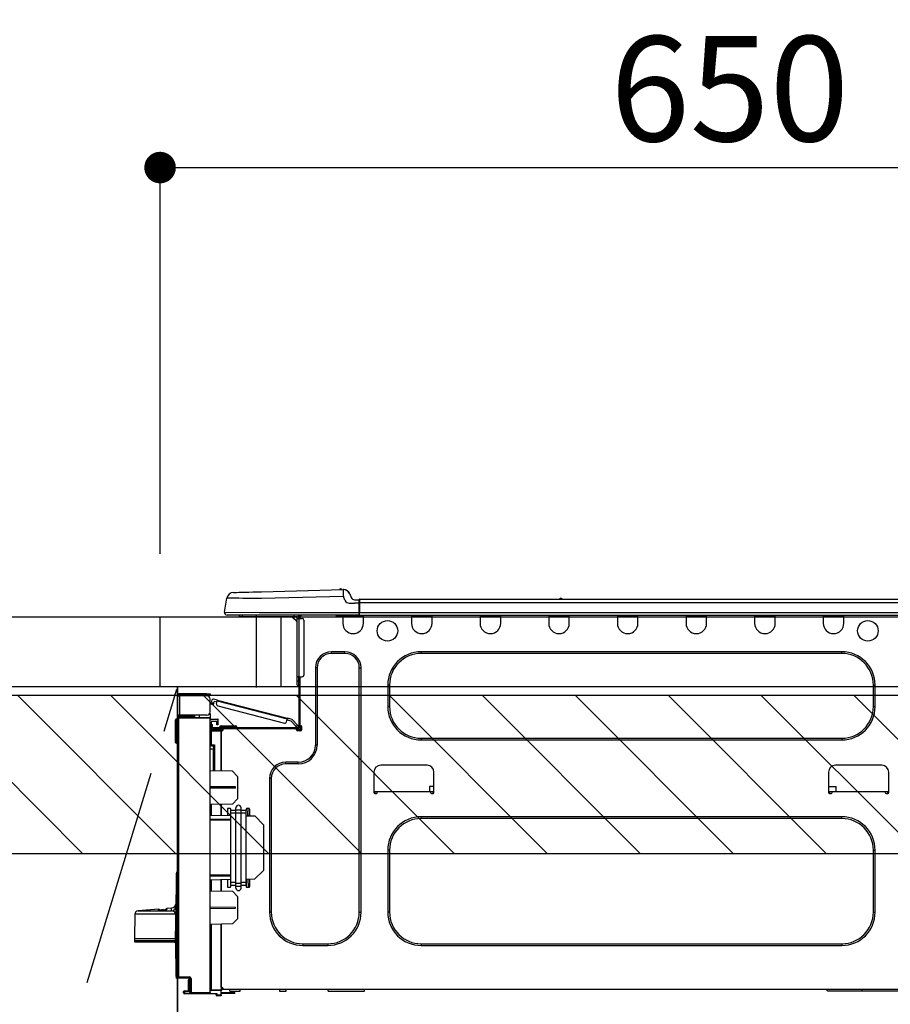
# Model space of a CAD drawing. Extents: x 0 to 26473, y -25 to 10013.
# Drawn here: x 16169 to 16666, y 2674 to 3236 of the extents above; entities that cross this region are included whole.
import ezdxf

# ---------------------------------------------------------------- set-up
doc = ezdxf.new("R2010")
doc.units = 0
doc.header["$LTSCALE"] = 50
doc.header["$MEASUREMENT"] = 0
doc.linetypes.add('CENTER', pattern=[2, 1.25, -0.25, 0.25, -0.25])
doc.layers.get('0').update_dxf_attribs({"linetype": 'CONTINUOUS'})
doc.layers.get('DEFPOINTS').update_dxf_attribs({"color": 146, "linetype": 'CONTINUOUS'})
for name, color, linetype in [('120-キャビネット（外）', 7, 'CONTINUOUS'), ('123-扉向き', 231, 'CENTER'), ('126-甲板', 2, 'CONTINUOUS'), ('150-機器', 8, 'CONTINUOUS'), ('166-寸法B', 11, 'CONTINUOUS'), ('180-補助', 161, 'CONTINUOUS')]:
    doc.layers.add(name, color=color, linetype=linetype)
doc.styles.add('KH001', font='txt')
doc.dimstyles.new('KH1xx030', dxfattribs={"dimscale": 30, "dimtxt": 2, "dimasz": 0.6, "dimexe": 0.3, "dimexo": 1.2, "dimgap": 0.5, "dimtad": 3, "dimdec": 1, "dimdsep": 46, "dimlunit": 6, "dimtxsty": 'KH001', "dimblk": 'DOT', "dimcen": 1, "dimdle": 1, "dimclrd": 256, "dimclre": 256, "dimclrt": 256, "dimadec": 0, "dimazin": 0, "dimtfac": 1, "dimtdec": 1, "dimtix": 1, "dimtmove": 2, "dimatfit": 3, "dimldrblk": 'CLOSEDBLANK', "dimfxl": 1, "dimtolj": 1, "dimtzin": 0, "dimlwd": -1, "dimlwe": -1, "dimarcsym": 0})

# ---------------------------------------------------------------- blocks, each defined once
blk = doc.blocks.new('_Dot')
at = {"color": 0, "linetype": 'ByBlock', "lineweight": -2}
blk.add_line((-0.5, 0), (-1, 0), dxfattribs=at)
at = {"color": 0, "linetype": 'ByBlock', "const_width": 0.5}
blk.add_lwpolyline([(-0.25, 0, 1), (0.25, 0, 1)], format="xyb", close=True, dxfattribs=at)
blk = doc.blocks.new('*D91')
at = {"layer": '166-寸法B', "transparency": 16777216}
for p, q in [((16248.93, 2931.11), (16248.93, 3160.42)), ((16266.93, 3151.42), (16880.93, 3151.42)), ((16898.93, 3116.71), (16898.93, 3142.42))]:
    blk.add_line(p, q, dxfattribs=at)
at = {"layer": 'DEFPOINTS', "color": 0, "transparency": 16777216}
for p in [(16898.93, 3152.71), (16898.93, 3151.42), (16248.93, 2895.11)]:
    blk.add_point(p, dxfattribs=at)
at = {"layer": '166-寸法B', "transparency": 16777216, "xscale": 18, "yscale": 18, "zscale": 18, "rotation": 180}
blk.add_blockref('_Dot', (16248.93, 3151.42), dxfattribs=at)
at = {"layer": '166-寸法B', "transparency": 16777216, "xscale": 18, "yscale": 18, "zscale": 18}
blk.add_blockref('_Dot', (16898.93, 3151.42), dxfattribs=at)
at = {"layer": '166-寸法B', "transparency": 16777216, "insert": (16573.93, 3196.42), "char_height": 60, "attachment_point": 5, "style": 'KH001'}
blk.add_mtext('\\A1;650', dxfattribs=at)
blk = doc.blocks.new('_ClosedBlank')
at = {"color": 0, "linetype": 'ByBlock', "lineweight": -2}
for p, q in [((-1, 0.167), (0, 0)), ((-1, 0.167), (-1, -0.167)), ((0, 0), (-1, -0.167))]:
    blk.add_line(p, q, dxfattribs=at)
blk = doc.blocks.new('HT-F6S_D')
at = {"layer": '150-機器', "color": 13, "linetype": 'Continuous'}
for p, q in [((3.67, 12.98), (3.87, 12.98)), ((3.87, 12.98), (4.46, 13)), ((4.46, 13), (5.41, 13.02)), ((5.41, 13.02), (6.72, 13.06)), ((6.72, 13.06), (8.35, 13.1)), ((8.35, 13.1), (10.25, 13.15)), ((10.25, 13.15), (12.39, 13.2)), ((12.39, 13.2), (14.7, 13.26)), ((14.7, 13.26), (17.14, 13.33)), ((17.14, 13.33), (19.64, 13.39)), ((19.64, 13.39), (66.27, 14.62)), ((66.27, 14.62), (66.27, 14.54)), ((66.27, 14.54), (66.27, 14.32)), ((66.27, 14.32), (66.28, 13.96)), ((66.28, 13.96), (66.3, 13.47)), ((66.3, 13.47), (66.31, 12.88)), ((66.31, 12.88), (66.33, 12.2)), ((66.33, 12.2), (66.35, 11.46)), ((66.35, 11.46), (66.37, 10.7)), ((66.37, 14.62), (66.37, 14.62)), ((69.98, 12.21), (70.9, 10.02)), ((69.98, 12.21), (70.9, 10.02)), ((69.98, 12.21), (69.98, 12.21)), ((-1.45, 1.72), (-0.08, 9.72)), ((0.12, 9.72), (-0.08, 9.72)), ((0.72, 9.71), (0.12, 9.72)), ((1.71, 9.7), (0.72, 9.71)), ((3.06, 9.68), (1.71, 9.7)), ((4.76, 9.66), (3.06, 9.68)), ((6.76, 9.64), (4.76, 9.66)), ((9.02, 9.61), (6.76, 9.64)), ((11.5, 9.58), (9.02, 9.61)), ((14.15, 9.55), (11.5, 9.58)), ((16.92, 9.51), (14.15, 9.55)), ((19.74, 9.48), (16.92, 9.51)), ((66.37, 10.7), (19.74, 9.48)), ((67.28, 8.51), (66.37, 10.7)), ((67.28, 8.51), (67.81, 7.65)), ((67.81, 7.65), (68.43, 7.2)), ((68.43, 7.2), (69.74, 6.87)), ((69.74, 6.87), (72.7, 6.85)), ((70.9, 10.02), (70.9, 10.02)), ((72.7, 8.81), (75.31, 8.81)), ((75.31, 6.85), (72.7, 6.85)), ((75.31, 7.24), (75.31, 8.91)), ((75.31, 8.81), (75.31, 7.24)), ((75.31, 8.32), (75.31, 7.24)), ((75.31, 0.59), (75.31, 7.24)), ((75.61, 7.24), (75.31, 7.24)), ((75.61, 9.2), (429.43, 9.2)), ((75.61, 9.2), (75.61, 9.17)), ((75.61, 9.17), (75.61, 9.05)), ((75.61, 9.05), (75.61, 8.87)), ((75.61, 8.87), (75.61, 8.63)), ((75.61, 8.63), (75.61, 8.33)), ((75.61, 8.33), (75.61, 7.99)), ((75.61, 7.99), (75.61, 7.63)), ((75.61, 7.63), (75.61, 7.24)), ((75.61, 7.24), (75.61, 1.47)), ((75.61, 7.24), (429.43, 7.24)), ((189.82, 9.4), (191.08, 9.4)), ((190.4, 9.69), (190.49, 9.69)), ((190.49, 9.69), (190.49, 9.69)), ((-1.45, 1.72), (18.37, 1.47)), ((18.37, 0), (0, 0)), ((8.76, -0.88), (8.76, 0)), ((18.37, 1.47), (75.31, 1.47)), ((75.31, 0), (18.37, 0)), ((38.13, 0), (38.13, -0.88)), ((62.47, -0.74), (62.44, 0)), ((64.43, -0.69), (64.4, 0)), ((66.08, 0), (66.08, -0.69)), ((66.67, 0), (66.67, -0.1)), ((67.34, 0), (67.34, -0.1)), ((67.34, 0), (67.34, -0.1)), ((70.6, -0.1), (70.59, 0)), ((70.6, -0.1), (70.59, 0)), ((71.58, -0.1), (71.57, 0)), ((71.58, -0.1), (71.57, 0)), ((71.58, -0.1), (71.57, 0)), ((71.58, -0.1), (71.57, 0)), ((71.57, 0), (71.58, -0.1)), ((71.57, 0), (71.58, -0.1)), ((71.57, 0), (71.58, -0.1)), ((71.57, 0), (71.58, -0.1)), ((73.54, -0.1), (73.53, 0)), ((75.31, 0.59), (75.31, 0)), ((75.31, 0), (429.72, 0)), ((75.61, 1.47), (429.43, 1.47)), ((77.24, -0.1), (77.24, 0)), ((77.83, -0.69), (77.83, 0)), ((105.24, 0), (105.24, -0.69)), ((105.83, 0), (105.83, -0.1)), ((116.41, -0.1), (116.41, 0)), ((116.99, -0.69), (116.99, 0)), ((144.41, 0), (144.41, -0.69)), ((144.99, 0), (144.99, -0.1)), ((155.57, -0.1), (155.57, 0)), ((156.15, -0.69), (156.15, 0)), ((183.57, 0), (183.57, -0.69)), ((184.15, 0), (184.15, -0.1)), ((194.73, -0.1), (194.73, 0)), ((195.31, -0.69), (195.31, 0)), ((222.73, 0), (222.73, -0.69)), ((223.31, 0), (223.31, -0.1)), ((233.89, -0.1), (233.89, 0)), ((234.48, -0.69), (234.48, 0)), ((261.89, 0), (261.89, -0.69)), ((262.48, 0), (262.48, -0.1)), ((273.05, -0.1), (273.05, 0)), ((273.64, -0.69), (273.64, 0)), ((301.05, 0), (301.05, -0.69)), ((301.64, 0), (301.64, -0.1)), ((312.21, -0.1), (312.21, 0)), ((312.8, -0.69), (312.8, 0)), ((340.21, 0), (340.21, -0.69)), ((340.8, 0), (340.8, -0.1)), ((351.37, -0.1), (351.37, 0)), ((351.96, -0.69), (351.96, 0)), ((8.76, -0.88), (7.78, -0.88)), ((38.13, -0.88), (8.76, -0.88)), ((37.01, -0.88), (39.94, -3.82)), ((37.27, -0.88), (39.94, -3.56)), ((39.94, -0.88), (38.13, -0.88)), ((39.94, -1.86), (39.94, -0.88)), ((39.94, -35.15), (39.94, -1.86)), ((39.94, -1.86), (40.92, -1.86)), ((40.53, -0.1), (40.73, -0.1)), ((40.73, -0.1), (40.73, -0.29)), ((40.92, -0.49), (40.92, -0.88)), ((40.92, -0.88), (40.92, -1.86)), ((40.92, -1.86), (40.92, -35.15)), ((40.92, -1.86), (42.88, -1.86)), ((41.51, -0.2), (41.51, -1.86)), ((42.1, -0.2), (41.51, -0.2)), ((43.86, -2.84), (43.86, -34.17)), ((64.43, -0.69), (62.47, -0.74)), ((65, -0.67), (64.43, -0.69)), ((65.55, -0.66), (65, -0.67)), ((66.06, -0.65), (65.55, -0.66)), ((66.08, -0.64), (65.62, -0.66)), ((66.08, -0.64), (66.06, -0.65)), ((66.08, -0.69), (77.83, -0.69)), ((66.08, -0.69), (66.08, -4.6)), ((66.67, -0.1), (77.24, -0.1)), ((77.83, -4.6), (77.83, -0.69)), ((105.24, -0.69), (116.99, -0.69)), ((105.24, -0.69), (105.24, -4.6)), ((105.83, -0.1), (116.41, -0.1)), ((116.99, -4.6), (116.99, -0.69)), ((144.41, -0.69), (156.15, -0.69)), ((144.41, -0.69), (144.41, -4.6)), ((144.99, -0.1), (155.57, -0.1)), ((156.15, -4.6), (156.15, -0.69)), ((183.57, -0.69), (195.31, -0.69)), ((183.57, -0.69), (183.57, -4.6)), ((184.15, -0.1), (194.73, -0.1)), ((195.31, -4.6), (195.31, -0.69)), ((222.73, -0.69), (234.48, -0.69)), ((222.73, -0.69), (222.73, -4.6)), ((223.31, -0.1), (233.89, -0.1)), ((234.48, -4.6), (234.48, -0.69)), ((261.89, -0.69), (273.64, -0.69)), ((261.89, -0.69), (261.89, -4.6)), ((262.48, -0.1), (273.05, -0.1)), ((273.64, -4.6), (273.64, -0.69)), ((301.05, -0.69), (312.8, -0.69)), ((301.05, -0.69), (301.05, -4.6)), ((301.64, -0.1), (312.21, -0.1)), ((312.8, -4.6), (312.8, -0.69)), ((340.21, -0.69), (351.96, -0.69)), ((340.21, -0.69), (340.21, -4.6)), ((340.8, -0.1), (351.37, -0.1)), ((351.96, -4.6), (351.96, -0.69)), ((67.26, -20.85), (59.62, -20.85)), ((59.62, -21.83), (59.62, -20.85)), ((67.26, -21.83), (59.62, -21.83)), ((67.26, -21.83), (67.26, -20.85)), ((350.78, -20.85), (110.73, -20.85)), ((110.73, -21.83), (110.73, -20.85)), ((350.78, -21.83), (110.73, -21.83)), ((350.78, -21.83), (350.78, -20.85)), ((50.42, -30.06), (50.42, -74.11)), ((51.4, -30.06), (50.42, -30.06)), ((51.4, -30.06), (51.4, -74.11)), ((75.48, -30.06), (76.46, -30.06)), ((75.48, -169.47), (75.48, -30.06)), ((76.46, -169.47), (76.46, -30.06)), ((39.94, -37.5), (39.94, -35.15)), ((40.92, -35.15), (39.94, -35.15)), ((39.94, -37.5), (40.73, -37.5)), ((39.94, -39.65), (39.94, -37.5)), ((40.73, -35.15), (40.73, -37.5)), ((40.73, -37.5), (40.92, -37.5)), ((40.73, -37.5), (40.73, -40.43)), ((40.92, -35.15), (40.92, -63.73)), ((40.92, -35.15), (42.88, -35.15)), ((41.51, -35.15), (41.51, -63.05)), ((-11.55, -44.82), (-27.12, -44.82)), ((-11.55, -45.41), (-11.55, -44.82)), ((-11.55, -44.82), (-9.59, -44.82)), ((-9.59, -44.82), (-9.59, -45.41)), ((40.73, -40.43), (40.92, -40.43)), ((91.73, -39.85), (91.73, -52.18)), ((92.71, -39.85), (91.73, -39.85)), ((92.71, -39.85), (92.71, -52.18)), ((368.8, -39.85), (369.78, -39.85)), ((368.8, -52.18), (368.8, -39.85)), ((369.78, -52.18), (369.78, -39.85)), ((-28.2, -45.9), (-28.2, -46)), ((-28.2, -57.06), (-28.2, -46)), ((-28.2, -46), (-27.12, -46)), ((-27.61, -45.9), (-27.61, -46)), ((-27.12, -45.41), (-11.55, -45.41)), ((-27.12, -46), (-27.12, -57.06)), ((-11.55, -46), (-27.12, -46)), ((-17.82, -45.41), (-17.82, -46)), ((-13.12, -46), (-13.12, -45.41)), ((-9.59, -45.41), (-11.55, -45.41)), ((-9.59, -55.1), (-9.59, -47.95)), ((-9, -50.6), (-8.97, -50.48)), ((-8.97, -50.48), (-8.93, -50.34)), ((-8.93, -50.34), (-8.89, -50.18)), ((-8.89, -50.18), (-8.85, -50)), ((-8.85, -50), (-8.8, -49.81)), ((-8.8, -49.81), (-8.41, -48.3)), ((-8.8, -49.81), (-7.66, -50.11)), ((-7.75, -50.47), (-7.8, -50.63)), ((-7.71, -50.29), (-7.75, -50.47)), ((-7.66, -50.11), (-7.71, -50.29)), ((-5.41, -48.46), (-7.69, -47.87)), ((-7.66, -50.11), (-7.42, -49.16)), ((-5.71, -49.6), (-7.42, -49.16)), ((-5.95, -50.55), (-5.56, -49.03)), ((-5.56, -49.03), (-5.53, -48.92)), ((34.39, -59.36), (-5.56, -49.03)), ((-5.53, -48.92), (-5.51, -48.81)), ((-5.51, -48.81), (-5.48, -48.72)), ((-5.48, -48.72), (-5.46, -48.63)), ((-5.46, -48.63), (-5.44, -48.56)), ((-5.44, -48.56), (-5.43, -48.51)), ((-5.43, -48.51), (-5.42, -48.47)), ((-5.42, -48.47), (-5.41, -48.46)), ((-5.41, -48.46), (34.54, -58.8)), ((-9.59, -56.08), (-9.86, -56.08)), ((-9.66, -55.59), (-9.59, -55.59)), ((-9.59, -56.08), (-9.59, -58.23)), ((-9.04, -50.74), (-9.02, -50.69)), ((-9.04, -50.76), (-9.04, -50.74)), ((-7.91, -51.05), (-9.04, -50.76)), ((-9.02, -50.69), (-9, -50.6)), ((-7.9, -51.04), (-7.91, -51.05)), ((-7.89, -50.98), (-7.9, -51.04)), ((-7.86, -50.9), (-7.89, -50.98)), ((-7.83, -50.78), (-7.86, -50.9)), ((-7.8, -50.63), (-7.83, -50.78)), ((-5.25, -51.74), (32.8, -61.58)), ((92.71, -52.18), (91.73, -52.18)), ((368.8, -52.18), (369.78, -52.18)), ((-29.47, -72.06), (-29.31, -59.71)), ((-28.98, -72.06), (-28.82, -59.71)), ((-28.82, -59.71), (-28.82, -59.23)), ((-28.82, -59.23), (-28.64, -59.23)), ((-28.64, -59.71), (-28.82, -59.71)), ((-28.64, -59.71), (-28.64, -59.23)), ((-28.64, -59.23), (-28.2, -59.32)), ((-27.12, -57.06), (-28.2, -57.06)), ((-28.2, -57.06), (-28.2, -57.16)), ((-28.2, -206.33), (-28.2, -58.88)), ((-28.2, -58.88), (-27.71, -58.88)), ((-27.71, -58.39), (-9.59, -58.23)), ((-9.59, -58.72), (-27.71, -58.88)), ((-27.71, -58.88), (-27.71, -206.33)), ((-27.61, -57.06), (-27.61, -57.16)), ((-11.55, -57.06), (-27.12, -57.06)), ((-19.87, -57.65), (-27.12, -57.65)), ((-19.87, -58.23), (-27.12, -58.23)), ((-19.87, -57.06), (-19.87, -57.51)), ((-19.45, -57.51), (-19.87, -57.51)), ((-19.87, -58.23), (-19.87, -57.65)), ((-19.87, -57.65), (-19.38, -57.65)), ((-19.38, -58.23), (-19.87, -58.23)), ((-19.45, -57.51), (-19.45, -57.06)), ((-19.38, -57.51), (-19.45, -57.51)), ((-19.38, -57.65), (-19.38, -57.06)), ((-19.38, -57.65), (-19.38, -58.23)), ((-19.38, -58.32), (-19.38, -58.23)), ((-18.51, -57.06), (-18.51, -58.31)), ((-15.71, -58.29), (-15.71, -57.06)), ((-9.59, -58.23), (-9.59, -58.72)), ((-9.59, -215.3), (-9.59, -58.72)), ((-9.59, -59.27), (-5.29, -59.2)), ((-5.29, -59.68), (-9.59, -59.76)), ((-5.29, -60.71), (-9.1, -60.77)), ((-9.1, -60.77), (-9.1, -62.36)), ((-5.87, -61.48), (-5.87, -61.09)), ((-5.29, -61.48), (-5.87, -61.48)), ((-5.87, -62.46), (-5.87, -61.48)), ((-5.36, -60.71), (-5.31, -60.88)), ((-5.31, -60.88), (-5.29, -61.09)), ((-5.29, -59.2), (-5.29, -59.68)), ((-5.29, -59.68), (-5.29, -60.71)), ((-5.29, -61.09), (-5.29, -61.48)), ((-5.29, -61.48), (-5.29, -62.46)), ((34, -60.88), (34.39, -59.36)), ((36.61, -60.55), (34.24, -59.93)), ((34.42, -59.25), (34.39, -59.36)), ((34.45, -59.15), (34.42, -59.25)), ((34.47, -59.05), (34.45, -59.15)), ((34.49, -58.96), (34.47, -59.05)), ((34.51, -58.89), (34.49, -58.96)), ((34.53, -58.84), (34.51, -58.89)), ((34.54, -58.8), (34.53, -58.81)), ((34.53, -58.81), (34.53, -58.84)), ((37.24, -59.49), (34.54, -58.8)), ((39.4, -63.51), (36.61, -60.55)), ((37.24, -59.49), (40.25, -62.71)), ((-9.11, -66.18), (-9.59, -66.18)), ((-9.11, -65.7), (-3.33, -65.59)), ((-3.33, -66.08), (-9.11, -66.18)), ((-9.11, -66.18), (-9.11, -74)), ((-9.1, -62.36), (-8.52, -62.36)), ((-9.1, -63.34), (-9.1, -62.36)), ((-8.52, -63.34), (-9.1, -63.34)), ((-9.1, -63.73), (-9.1, -63.34)), ((-9.1, -63.73), (-9.1, -65.09)), ((-9.1, -65.09), (-3.33, -65.19)), ((-8.52, -62.36), (-8.52, -63.34)), ((-8.52, -63.73), (-8.52, -63.34)), ((-8.52, -65.1), (-8.52, -64.91)), ((-8.52, -64.91), (-7.93, -64.91)), ((40.34, -64.32), (-7.93, -64.32)), ((-2.25, -64.91), (-7.93, -64.91)), ((-6.56, -64.91), (-6.56, -65.13)), ((-5.29, -62.46), (-5.87, -62.46)), ((-4.21, -63.93), (-4.21, -64.32)), ((-1.27, -63.93), (-4.21, -63.93)), ((-3.43, -63.15), (-1.27, -63.15)), ((-3.33, -65.59), (-3.33, -65.19)), ((-2.25, -65.4), (-3.33, -65.4)), ((-3.33, -65.59), (-3.33, -65.99)), ((-3.33, -65.74), (-2.32, -65.75)), ((-3.33, -88.93), (-3.33, -65.99)), ((-3.33, -65.99), (-2.74, -65.99)), ((-3.33, -66.08), (-3.33, -88.93)), ((-2.25, -65.5), (-2.25, -64.91)), ((39.65, -64.91), (-2.25, -64.91)), ((-1.27, -63.15), (2.64, -63.15)), ((-1.27, -63.15), (-1.27, -63.93)), ((-1.27, -63.93), (-1.27, -64.32)), ((2.64, -63.93), (-1.27, -63.93)), ((2.64, -63.15), (4.8, -63.15)), ((2.64, -63.15), (2.64, -63.93)), ((2.64, -63.93), (2.64, -64.32)), ((5.58, -63.93), (2.64, -63.93)), ((5.58, -63.93), (5.58, -64.32)), ((39.4, -63.51), (40.25, -62.71)), ((39.53, -63.65), (39.4, -63.51)), ((39.65, -63.78), (39.53, -63.65)), ((39.77, -63.91), (39.65, -63.78)), ((40.34, -64.91), (39.65, -64.91)), ((39.65, -65.5), (39.65, -64.91)), ((42, -65.4), (39.65, -65.4)), ((39.87, -64.01), (39.77, -63.91)), ((41.8, -65.89), (39.85, -65.89)), ((39.95, -64.1), (39.87, -64.01)), ((40.02, -64.17), (39.95, -64.1)), ((40.05, -64.21), (40.02, -64.17)), ((40.07, -64.22), (40.05, -64.21)), ((40.92, -63.42), (40.07, -64.22)), ((42.1, -65.99), (40.14, -65.99)), ((40.25, -62.71), (40.38, -62.85)), ((40.38, -62.85), (40.51, -62.98)), ((40.51, -62.98), (40.63, -63.1)), ((40.63, -63.1), (40.73, -63.21)), ((40.73, -63.21), (40.81, -63.3)), ((40.81, -63.3), (40.87, -63.37)), ((40.87, -63.37), (40.91, -63.41)), ((40.91, -63.41), (40.92, -63.42)), ((41.51, -63.05), (41.51, -63.73)), ((41.51, -63.05), (42.1, -63.05)), ((42, -63.05), (42, -65.5)), ((42.59, -63.54), (42.59, -65.5)), ((-29.47, -72.06), (-28.98, -72.06)), ((-29.46, -72.55), (-29.47, -72.06)), ((-28.98, -72.06), (-28.2, -72.06)), ((-28.97, -72.55), (-28.98, -72.06)), ((-28.97, -73.03), (-28.97, -72.55)), ((-28.97, -72.55), (-28.2, -72.55)), ((-28.2, -73.03), (-28.97, -73.03)), ((110.73, -70.2), (110.73, -71.17)), ((110.73, -70.2), (350.78, -70.2)), ((110.73, -71.17), (350.78, -71.17)), ((350.78, -70.2), (350.78, -71.17)), ((-9.11, -74), (-9.59, -74)), ((-9.59, -74.47), (-9.23, -74.48)), ((-7.64, -76.46), (-9.59, -76.43)), ((-9.11, -74), (-7.16, -74)), ((-7.64, -74.49), (-9.1, -74.49)), ((-8.34, -74.49), (-7.64, -74.51)), ((-7.64, -75.34), (-7.64, -74.49)), ((-7.64, -75.34), (-7.64, -76.46)), ((-7.64, -88.86), (-7.64, -76.46)), ((-7.16, -74), (-7.16, -88.87)), ((51.4, -74.11), (50.42, -74.11)), ((40.63, -83.9), (33.48, -83.9)), ((33.48, -84.88), (33.48, -83.9)), ((40.63, -84.88), (40.63, -83.9)), ((3.13, -89.05), (-9.59, -88.82)), ((6.07, -92.09), (3.13, -89.05)), ((40.63, -84.88), (33.48, -84.88)), ((83.8, -89.48), (83.8, -101.23)), ((114.15, -85.57), (87.72, -85.57)), ((118.07, -101.23), (118.07, -89.48)), ((343.24, -89.48), (343.24, -101.23)), ((373.59, -85.57), (347.16, -85.57)), ((377.51, -101.23), (377.51, -89.48)), ((6.07, -92.09), (6.07, -104.8)), ((24.28, -93.1), (24.28, -169.47)), ((25.26, -93.1), (24.28, -93.1)), ((25.26, -93.1), (25.26, -169.47)), ((4.9, -98.01), (-9.59, -97.93)), ((4.9, -98.67), (-9.59, -98.75)), ((4.9, -98.67), (4.9, -98.01)), ((83.8, -100.64), (85.76, -100.64)), ((84.29, -100.64), (84.27, -101.72)), ((85.76, -101.23), (85.76, -100.64)), ((85.76, -100.64), (116.11, -100.64)), ((115.61, -97.71), (115.56, -100.64)), ((118.07, -97.71), (115.61, -97.71)), ((116.11, -100.64), (118.07, -100.64)), ((116.11, -100.64), (116.11, -101.23)), ((117.6, -101.72), (117.58, -100.64)), ((343.24, -97.71), (347.59, -97.71)), ((343.24, -100.64), (345.2, -100.64)), ((343.73, -100.64), (343.72, -101.72)), ((345.2, -101.23), (345.2, -100.64)), ((345.2, -100.64), (375.55, -100.64)), ((347.64, -100.64), (347.59, -97.71)), ((375.55, -100.64), (377.51, -100.64)), ((375.55, -100.64), (375.55, -101.23)), ((377.04, -101.72), (377.02, -100.64)), ((3.08, -107.79), (6.07, -104.8)), ((84.29, -101.72), (85.27, -101.72)), ((116.6, -101.72), (117.58, -101.72)), ((343.73, -101.72), (344.71, -101.72)), ((376.04, -101.72), (377.02, -101.72)), ((3.08, -107.79), (-9.59, -108.01)), ((-9.11, -108), (-9.11, -114.13)), ((-3.33, -114.23), (-3.33, -107.9)), ((-3.33, -107.9), (-3.33, -114.23)), ((0.2, -110.73), (0.2, -114.29)), ((1.66, -110.24), (0.69, -110.24)), ((2.15, -111.36), (2.15, -110.73)), ((2.15, -113.04), (2.15, -111.36)), ((5.09, -111.36), (2.15, -111.36)), ((5.09, -111.02), (5.09, -109.89)), ((5.09, -111.02), (8.03, -111.02)), ((5.09, -112.7), (5.09, -111.02)), ((8.03, -111.02), (8.03, -109.89)), ((8.03, -112.7), (8.03, -111.02)), ((10.96, -111.36), (8.03, -111.36)), ((10.96, -110.73), (10.96, -111.36)), ((10.96, -113.04), (10.96, -111.36)), ((12.43, -110.24), (11.45, -110.24)), ((11.88, -112.19), (11.89, -112.01)), ((11.88, -112.36), (11.88, -112.19)), ((11.88, -112.5), (11.88, -112.36)), ((11.92, -110.24), (11.89, -111.82)), ((11.89, -111.82), (11.95, -111.82)), ((11.89, -112.01), (11.89, -111.82)), ((11.91, -114.35), (11.98, -110.24)), ((12.92, -110.73), (12.92, -114.52)), ((-9.59, -114.12), (2.15, -114.33)), ((-9.59, -116.29), (2.15, -116.35)), ((2.15, -117.04), (-9.59, -117.1)), ((5.09, -113.04), (2.15, -113.04)), ((2.15, -152.53), (2.15, -113.04)), ((5.09, -152.88), (5.09, -112.7)), ((5.09, -112.7), (8.03, -112.7)), ((8.03, -152.88), (8.03, -112.7)), ((10.96, -113.04), (8.03, -113.04)), ((10.96, -152.53), (10.96, -113.04)), ((10.96, -114.48), (15.86, -114.57)), ((11.84, -114.5), (11.85, -114.35)), ((11.87, -112.78), (11.85, -114.35)), ((11.85, -114.5), (11.85, -114.35)), ((11.85, -114.35), (12.92, -114.35)), ((11.87, -112.71), (11.88, -112.62)), ((11.87, -112.76), (11.87, -112.71)), ((11.87, -112.78), (11.87, -112.76)), ((11.93, -112.78), (11.87, -112.78)), ((11.88, -112.62), (11.88, -112.5)), ((20.76, -119.64), (15.86, -114.57)), ((350.78, -115.03), (110.73, -115.03)), ((110.73, -116.01), (110.73, -115.03)), ((350.78, -116.01), (110.73, -116.01)), ((350.78, -116.01), (350.78, -115.03)), ((20.76, -119.64), (20.76, -145.66)), ((91.73, -134.03), (91.73, -169.47)), ((92.71, -134.03), (91.73, -134.03)), ((92.71, -134.03), (92.71, -169.47)), ((368.8, -169.47), (368.8, -134.03)), ((368.8, -134.03), (369.78, -134.03)), ((369.78, -169.47), (369.78, -134.03)), ((15.77, -150.64), (20.76, -145.66)), ((-29.06, -169.19), (-28.78, -149.49)), ((-28.78, -206.41), (-28.78, -147.12)), ((-28.3, -147.12), (-28.78, -147.12)), ((-28.69, -146.82), (-28.67, -146.79)), ((-28.67, -146.79), (-28.59, -146.72)), ((-28.65, -146.78), (-28.2, -146.31)), ((-28.59, -146.72), (-28.47, -146.6)), ((-28.47, -146.6), (-28.45, -146.58)), ((-28.2, -147.01), (-28.3, -147.12)), ((-28.3, -147.12), (-28.3, -206.41)), ((-9.59, -148.11), (2.15, -148.17)), ((2.15, -148.86), (-9.59, -148.92)), ((2.15, -150.88), (-9.59, -151.09)), ((-9.11, -151.08), (-9.11, -157.21)), ((-3.33, -157.31), (-3.33, -150.98)), ((-3.33, -150.98), (-3.33, -157.31)), ((0.2, -150.92), (0.2, -154.78)), ((15.77, -150.64), (10.96, -150.73)), ((11.13, -155.15), (11.21, -150.72)), ((12.3, -155.27), (12.14, -150.71)), ((12.92, -150.69), (12.92, -154.78)), ((-9.59, -157.2), (3.13, -157.42)), ((0.69, -155.27), (1.66, -155.27)), ((2.15, -154.22), (2.15, -152.53)), ((5.09, -152.53), (2.15, -152.53)), ((5.09, -154.22), (2.15, -154.22)), ((2.15, -154.78), (2.15, -154.22)), ((5.09, -152.88), (8.03, -152.88)), ((5.09, -154.56), (5.09, -152.88)), ((5.09, -154.56), (8.03, -154.56)), ((5.09, -155.69), (5.09, -154.56)), ((10.96, -152.53), (8.03, -152.53)), ((8.03, -154.56), (8.03, -152.88)), ((10.96, -154.22), (8.03, -154.22)), ((8.03, -155.69), (8.03, -154.56)), ((10.96, -154.22), (10.96, -152.53)), ((10.96, -154.22), (10.96, -154.78)), ((11.45, -155.27), (12.43, -155.27)), ((6.07, -160.46), (3.13, -157.42)), ((6.07, -160.46), (6.07, -173.18)), ((-39.14, -167.75), (-50.78, -168.72)), ((-39.14, -168.28), (-39.14, -167.75)), ((-36.21, -168.06), (-37.18, -168.14)), ((-34.25, -167.87), (-34.36, -167.89)), ((-31.68, -167.12), (-34.25, -167.34)), ((-34.25, -167.34), (-34.25, -167.54)), ((-34.25, -167.54), (-34.25, -167.87)), ((-31.71, -168.57), (-31.7, -168.07)), ((-31.7, -168.07), (-31.69, -167.37)), ((-31.69, -167.37), (-31.68, -167.12)), ((-31.68, -167.12), (-31.68, -167.14)), ((-9.59, -166.46), (4.9, -166.54)), ((-9.59, -167.28), (4.9, -167.2)), ((4.9, -167.2), (4.9, -166.54)), ((-52.58, -170.64), (-52.77, -184.55)), ((-29.13, -170.64), (-52.58, -170.64)), ((-50.78, -168.72), (-31.72, -168.72)), ((-31.72, -168.72), (-31.71, -168.57)), ((-29.24, -175.72), (-29.13, -170.64)), ((-29.04, -170.65), (-29.12, -175.73)), ((3.08, -176.17), (6.07, -173.18)), ((25.26, -169.47), (24.28, -169.47)), ((75.48, -169.47), (76.46, -169.47)), ((92.71, -169.47), (91.73, -169.47)), ((368.8, -169.47), (369.78, -169.47)), ((-29.39, -184.53), (-29.24, -175.72)), ((-29.12, -175.73), (-29.26, -184.54)), ((3.08, -176.17), (-9.59, -176.39)), ((-9.11, -176.38), (-9.11, -213.72)), ((-3.33, -212.45), (-3.33, -176.28)), ((-3.33, -176.28), (-3.33, -213.82)), ((-52.77, -184.55), (-52.76, -185.54)), ((-52.77, -184.55), (-29.39, -184.55)), ((-29.39, -184.54), (-29.39, -184.53)), ((-29.39, -184.55), (-29.39, -184.54)), ((-29.32, -184.27), (-29.31, -184.18)), ((-29.32, -184.55), (-29.32, -184.27)), ((-29.32, -184.57), (-29.32, -184.55)), ((-29.32, -184.55), (-29.32, -184.55)), ((-29.31, -185.54), (-29.32, -184.57)), ((-29.31, -184.15), (-29.3, -184.14)), ((-29.31, -184.18), (-29.31, -184.15)), ((-29.3, -184.14), (-29.3, -184.14)), ((-29.3, -184.14), (-29.29, -184.14)), ((-29.29, -184.14), (-29.29, -184.15)), ((-29.29, -184.15), (-29.29, -184.17)), ((-29.29, -184.17), (-29.28, -184.27)), ((-29.28, -184.27), (-29.27, -184.39)), ((-29.27, -184.39), (-29.27, -184.54)), ((-29.27, -184.54), (-29.25, -185.54)), ((-29.26, -184.55), (-29.26, -184.54)), ((-29.26, -184.54), (-29.26, -184.54)), ((-29.26, -184.54), (-29.26, -184.54)), ((-29.26, -184.54), (-29.26, -184.55)), ((-28.78, -184.55), (-29.26, -184.55)), ((-52.76, -185.54), (-52.76, -186.5)), ((-52.76, -185.54), (-29.31, -185.54)), ((-30.21, -186.5), (-51.78, -186.5)), ((-30.21, -186.5), (-29.62, -186.27)), ((-29.62, -186.27), (-29.46, -186.08)), ((-29.46, -186.08), (-29.36, -185.87)), ((-29.36, -185.87), (-29.34, -185.78)), ((-28.97, -206.1), (-29.25, -186.02)), ((43.27, -187.48), (43.27, -188.46)), ((43.27, -187.48), (57.47, -187.48)), ((43.27, -188.46), (57.47, -188.46)), ((57.47, -187.48), (57.47, -188.46)), ((110.73, -187.48), (110.73, -188.46)), ((110.73, -187.48), (350.78, -187.48)), ((110.73, -188.46), (350.78, -188.46)), ((350.78, -187.48), (350.78, -188.46)), ((-28.97, -206.1), (-28.97, -207.36)), ((-28.78, -206.41), (-28.3, -206.41)), ((-28.3, -206.41), (-28.19, -206.41)), ((-21.09, -207.03), (-28.3, -206.9)), ((-28.2, -206.33), (-27.71, -206.33)), ((-27.5, -207.06), (-27.99, -207.06)), ((-27.71, -206.33), (-21.44, -206.38)), ((-21.44, -206.87), (-27.71, -206.82)), ((-27.5, -207.06), (-27.5, -206.91)), ((-21.26, -207.06), (-27.5, -207.06)), ((-21.44, -207.59), (-20.95, -207.59)), ((-21.26, -207.04), (-21.26, -207.02)), ((-21.26, -207.06), (-21.26, -207.04)), ((-21.11, -207.05), (-21.26, -207.06)), ((-21.06, -207.06), (-21.12, -207.05)), ((-21.07, -207.04), (-21.11, -207.05)), ((-20.47, -207.36), (-20.95, -207.36)), ((-20.95, -215.2), (-20.95, -207.36)), ((-20.47, -207.36), (-20.47, -215.2)), ((-21.93, -214.24), (-21.93, -208.08)), ((-21.45, -208.08), (-21.93, -208.08)), ((-21.45, -208.08), (-21.45, -214.72)), ((-20.95, -208.08), (-21.45, -208.08)), ((-3.33, -212.45), (-2.74, -212.45)), ((-3.33, -212.94), (-2.74, -212.94)), ((-2.74, -212.45), (-2.74, -212.94)), ((-2.74, -213.52), (-2.74, -212.94)), ((-2.74, -212.94), (-2.25, -212.94)), ((-2.25, -212.93), (-2.25, -212.94)), ((-2.25, -213.52), (-2.25, -212.94)), ((-24.77, -214.77), (-24.29, -214.77)), ((-24.77, -215.51), (-24.77, -214.77)), ((-24.77, -215.51), (-24.29, -215.51)), ((-24.29, -214.28), (-21.93, -214.24)), ((-21.45, -214.72), (-24.29, -214.77)), ((-24.29, -214.77), (-24.29, -215.51)), ((-24.29, -215.51), (-20.79, -215.57)), ((-6.27, -216.31), (-24.29, -216)), ((-20.47, -215.2), (-20.95, -215.2)), ((-20.47, -215.2), (-9.59, -215.3)), ((-9.59, -215.79), (-20.47, -215.69)), ((-9.59, -213.72), (-9.11, -213.72)), ((-9.59, -215.3), (-9.59, -215.79)), ((-9.59, -215.76), (-5.78, -215.83)), ((-9.11, -213.72), (-3.33, -213.82)), ((-3.33, -214.31), (-9.11, -214.21)), ((-6.27, -216.66), (-6.27, -216.31)), ((-5.78, -216.66), (-6.27, -216.66)), ((-5.78, -215.83), (-5.78, -216.66)), ((-5.78, -216.66), (-3.33, -216.66)), ((-3.33, -217.15), (-5.78, -217.15)), ((-3.33, -213.52), (-2.74, -213.52)), ((-3.33, -213.82), (-3.33, -214.31)), ((-3.33, -216.66), (-3.33, -214.31)), ((-3.33, -215.29), (2.55, -215.29)), ((2.55, -215.87), (-3.33, -215.87)), ((-3.33, -216.66), (-3.33, -217.15)), ((-2.25, -213.52), (-2.74, -213.52)), ((416.18, -213.52), (-2.25, -213.52)), ((1.66, -214.5), (1.66, -213.52)), ((1.66, -214.5), (7.54, -214.5)), ((2.55, -215.29), (2.55, -215.87)), ((2.55, -215.29), (4.5, -215.29)), ((4.5, -215.87), (2.55, -215.87)), ((4.5, -215.87), (4.5, -215.29)), ((7.54, -214.5), (7.54, -213.52)), ((29.86, -213.52), (29.86, -214.5)), ((29.86, -214.5), (33.78, -214.5)), ((33.78, -214.5), (33.78, -213.52)), ((57.66, -214.5), (57.66, -213.52)), ((57.66, -214.5), (78.42, -214.5)), ((78.42, -214.5), (78.42, -213.52)), ((342.85, -214.5), (341.87, -213.52)), ((362.43, -214.5), (342.85, -214.5)), ((362.43, -214.5), (362.43, -213.52)), ((385.54, -214.5), (362.43, -214.5))]:
    blk.add_line(p, q, dxfattribs=at)
for points in [[(-7.16, -74), (-7.22, -74.07), (-7.28, -74.13), (-7.33, -74.18), (-7.39, -74.24), (-7.44, -74.29), (-7.49, -74.34), (-7.53, -74.38), (-7.56, -74.42), (-7.59, -74.45), (-7.61, -74.47), (-7.63, -74.48), (-7.64, -74.49), (-7.64, -74.49)], [(-28.97, -206.1), (-28.96, -206.1), (-28.92, -206.1), (-28.87, -206.1), (-28.79, -206.1), (-28.78, -206.1)], [(-21.93, -214.24), (-21.93, -214.25), (-21.91, -214.26), (-21.9, -214.28), (-21.87, -214.3), (-21.84, -214.34), (-21.8, -214.38), (-21.75, -214.42), (-21.71, -214.47), (-21.65, -214.52), (-21.59, -214.58), (-21.54, -214.64), (-21.48, -214.7), (-21.45, -214.72)], [(-5.78, -215.83), (-5.85, -215.89), (-5.91, -215.95), (-5.96, -216.01), (-6.02, -216.06), (-6.07, -216.11), (-6.12, -216.16), (-6.16, -216.2), (-6.19, -216.24), (-6.22, -216.27), (-6.24, -216.29), (-6.26, -216.3), (-6.27, -216.31), (-6.27, -216.31)]]:
    blk.add_lwpolyline(points, dxfattribs=at)
for centre in [(91.54, -8.91), (365.66, -8.91)]:
    blk.add_circle(centre, 5.87, dxfattribs=at)
for centre, radius, start, end in [((3.78, 9.06), 3.92, 91.5, 170.3266), ((64.9, 14.28), 0.784, 23.5498, 159.4502), ((64.9, 14.28), 0.784, 23.5498, 92.5103), ((66.37, 10.7), 3.92, 22.6199, 91.5), ((66.37, 10.7), 3.92, 22.6199, 87.6957), ((72.7, 10.77), 1.96, 202.6196, 270), ((72.7, 10.77), 1.96, 202.6203, 270), ((75.61, 8.91), 0.294, 90, 180), ((189.43, 9.69), 0.49, 270, 323.1301), ((190.4, 8.96), 0.734, 90, 143.1301), ((190.49, 8.96), 0.734, 36.8699, 90), ((191.47, 9.69), 0.49, 216.8699, 270), ((191.47, 9.69), 0.49, 216.8699, 270), ((0, 1.47), 1.47, 170.3266, 270), ((7.78, 0.1), 0.979, 185.7392, 270), ((78.71, -0.05), 3.46, 153.842, 169.2883), ((39.94, -0.88), 0.979, 0, 64.1581), ((40.34, -0.49), 0.587, 0, 56.4427), ((40.34, -0.49), 1.17, 0, 24.6243), ((42.1, 0.29), 0.49, 270, 323.1301), ((42.88, -2.84), 0.979, 0, 90), ((71.96, -4.6), 5.87, 180, 0), ((111.12, -4.6), 5.87, 180, 0), ((150.28, -4.6), 5.87, 180, 0), ((189.44, -4.6), 5.87, 180, 0), ((228.6, -4.6), 5.87, 180, 0), ((267.76, -4.6), 5.87, 180, 0), ((306.92, -4.6), 5.87, 180, 0), ((346.08, -4.6), 5.87, 180, 0), ((59.62, -30.06), 9.2, 90, 180), ((59.62, -30.06), 8.22, 90, 180), ((67.26, -30.06), 9.2, 0, 90), ((67.26, -30.06), 8.22, 0, 90), ((110.73, -39.85), 18.99, 90, 180), ((110.73, -39.85), 18.01, 90, 180), ((350.78, -39.85), 18.99, 0, 90), ((350.78, -39.85), 18.01, 0, 90), ((42.88, -34.17), 0.979, 270, 0), ((-27.12, -45.9), 1.08, 90, 180), ((40.73, -39.65), 0.783, 180, 270), ((-27.12, -45.9), 0.49, 90, 180), ((-11.55, -47.95), 1.96, 0, 90), ((-7.84, -48.44), 0.587, 75.5, 165.5), ((-5.01, -50.79), 0.979, 165.5, 255.5), ((-11.55, -55.1), 1.96, 270, 0), ((110.73, -52.18), 18.99, 180, 270), ((110.73, -52.18), 18.01, 180, 270), ((350.78, -52.18), 18.99, 270, 0), ((350.78, -52.18), 18.01, 270, 0), ((-28.82, -59.72), 0.49, 90, 179.25), ((-29.06, -69.06), 9.34, 88.4993, 91.5007), ((-28.61, -60.42), 0.705, 53.7718, 92.6206), ((-27.12, -57.16), 1.08, 180, 270), ((-27.71, -58.88), 0.49, 90.5, 180), ((-13.68, -58.64), 14.03, 179.0003, 180.9997), ((-27.12, -57.16), 0.49, 180, 270), ((-6.29, -61.06), 0.414, 356.0965, 55.8364), ((33.05, -60.64), 0.979, 255.5, 345.5), ((-9.1, -66.18), 0.49, 91, 180), ((-2.1, -65.94), 7.02, 178.0016, 181.9984), ((-7.93, -63.73), 1.17, 180, 270), ((-7.93, -63.73), 0.587, 180, 270), ((-3.43, -63.93), 0.783, 90, 180), ((-2.74, -65.5), 0.49, 270, 0), ((4.8, -63.93), 0.783, 0, 90), ((40.14, -65.5), 0.49, 180, 270), ((40.34, -63.73), 0.587, 270, 0), ((40.34, -63.73), 1.17, 270, 0), ((41.51, -65.5), 0.49, 270, 0), ((42.1, -63.54), 0.49, 0, 90), ((42.1, -65.5), 0.49, 270, 0), ((-29.22, -63.2), 9.36, 268.5011, 271.4989), ((-28.97, -72.55), 0.49, 180.75, 270), ((-9.1, -74), 0.49, 180, 270), ((-2.09, -74.13), 7.02, 179.0015, 182.9981), ((40.63, -74.11), 9.79, 270, 0), ((40.63, -74.11), 10.77, 270, 0), ((33.48, -93.1), 9.2, 90, 180), ((33.48, -93.1), 8.22, 90, 180), ((87.72, -89.48), 3.92, 90, 180), ((114.15, -89.48), 3.92, 0, 90), ((347.16, -89.48), 3.92, 90, 180), ((373.59, -89.48), 3.92, 0, 90), ((84.29, -101.23), 0.49, 180, 270), ((85.27, -101.23), 0.49, 270, 0), ((116.6, -101.23), 0.49, 180, 270), ((117.58, -101.23), 0.49, 270, 0), ((343.73, -101.23), 0.49, 180, 270), ((344.71, -101.23), 0.49, 270, 0), ((376.04, -101.23), 0.49, 180, 270), ((377.02, -101.23), 0.49, 270, 0), ((0.69, -110.73), 0.49, 90, 180), ((1.66, -110.73), 0.49, 0, 90), ((6.56, -109.89), 1.47, 90, 180), ((6.56, -109.89), 1.47, 0, 90), ((11.45, -110.73), 0.49, 90, 180), ((12.43, -110.73), 0.49, 0, 90), ((110.73, -134.03), 18.99, 90, 180), ((110.73, -134.03), 18.01, 90, 180), ((350.78, -134.03), 18.99, 0, 90), ((350.78, -134.03), 18.01, 0, 90), ((-28.29, -147.12), 0.49, 136, 180), ((-28.55, -146.96), 0.196, 135, 173.5462), ((-21.48, -139.89), 9.94, 223.9033, 226.6897), ((0.69, -154.78), 0.49, 180, 270), ((1.66, -154.78), 0.49, 270, 0), ((6.56, -155.69), 1.47, 180, 270), ((6.56, -155.69), 1.47, 270, 0), ((11.45, -154.78), 0.49, 180, 270), ((12.43, -154.78), 0.49, 270, 0), ((-39.06, -168.72), 0.979, 31.072, 94.7371), ((-39.12, -162.76), 5.52, 269.7408, 275.7037), ((-39.45, -156.88), 11.41, 272.1215, 274.4159), ((-43.66, -91.52), 76.9, 273.7962, 274.8311), ((-38.44, -134.83), 33.31, 273.8399, 277.2241), ((-39.23, -125.5), 42.67, 274.0631, 276.5531), ((-34.17, -168.31), 0.979, 94.7373, 159.0928), ((-31.95, -165.79), 2.94, 274.5374, 359.1922), ((-31.93, -164.2), 2.94, 274.6786, 359.2), ((-50.62, -170.67), 1.96, 94.7636, 179.2), ((-31.65, -171.35), 2.64, 29.3305, 91.3255), ((-30.6, -169.15), 1.54, 323.7536, 358.5087), ((-30.84, -170.96), 1.74, 10.6053, 31.1407), ((-29.37, -173.91), 3.28, 84.208, 85.8126), ((2.19, -169.59), 31.26, 179.2673, 181.9375), ((43.27, -169.47), 18.99, 180, 270), ((43.27, -169.47), 18.01, 180, 270), ((57.47, -169.47), 18.99, 270, 0), ((57.47, -169.47), 18.01, 270, 0), ((110.73, -169.47), 18.99, 180, 270), ((110.73, -169.47), 18.01, 180, 270), ((350.78, -169.47), 18.99, 270, 0), ((350.78, -169.47), 18.01, 270, 0), ((-29.4, -185.02), 0.488, 87.1945, 88.9046), ((-29.4, -184.52), 0.0217, 283.9455, 337.3408), ((-30.51, -184.17), 1.19, 342.3369, 355.2256), ((-29.45, -176.44), 8.11, 270.9232, 271.2866), ((-28, -184.38), 1.27, 180.4344, 187.1014), ((-29.32, -185.67), 1.14, 86.7917, 86.9534), ((-51.78, -185.52), 0.979, 180.8, 270), ((-30.21, -187.48), 0.979, 0.8, 90), ((-30.21, -185.54), 0.908, 344.5539, 359.8665), ((-29.67, -186.03), 0.414, 1.7341, 37.5465), ((-29.43, -178.21), 7.33, 271.014, 271.4127), ((-142.05, -186.2), 112.8, 0.0902, 0.3343), ((-27.99, -206.08), 0.979, 180.8, 270), ((-28.29, -206.41), 0.49, 180, 269), ((-21.29, -206.66), 7.01, 178.0009, 181.9991), ((-27.71, -206.33), 0.49, 180, 269.5), ((-13.69, -206.57), 14.03, 179.0002, 180.9998), ((-21.44, -208.08), 0.49, 90, 180), ((-14.43, -207.96), 7.02, 177.0019, 180.9984), ((-21.44, -207.36), 0.979, 0, 89.5), ((-7.41, -206.63), 14.02, 179, 181), ((-21.44, -207.36), 0.49, 0, 89.5), ((-2.74, -212.94), 0.49, 0, 90), ((-24.28, -214.77), 0.49, 91, 180), ((-24.28, -215.51), 0.49, 180, 269), ((-17.28, -214.53), 7.01, 178.0009, 181.9991), ((-17.28, -215.75), 7.02, 178.001, 181.999), ((-20.46, -215.2), 0.49, 180, 269.5), ((-6.46, -215.45), 14.01, 178.999, 181.001), ((-9.1, -213.72), 0.49, 180, 269), ((-2.1, -213.96), 7.02, 178.0016, 181.9984), ((-5.78, -216.66), 0.49, 180, 270), ((1.23, -216.78), 7.02, 179.0014, 182.9984)]:
    blk.add_arc(centre, radius, start, end, dxfattribs=at)
at = {"layer": 'DEFPOINTS', "color": 13, "linetype": 'Continuous'}
blk.add_line((16.8, -41.29), (16.8, 0), dxfattribs=at)

msp = doc.modelspace()

# ---------------------------------------------------------------- hatches: boundary and pattern name
at = {"layer": '180-補助'}
h = msp.add_hatch(dxfattribs=at)
h.set_pattern_fill('ANSI31', color=13, scale=300, style=0)
h.set_pattern_definition([(135, (416806.002, 15763.167), (26.5165043, 26.5165043), [])])
h.paths.add_polyline_path([(16898.93, 2850.11), (14929.93, 2850.11), (14929.93, 2760.11), (16898.93, 2760.11)])

# ---------------------------------------------------------------- linework, layer by layer
at = {"layer": '120-キャビネット（外）', "color": 6}
msp.add_line((16258.93, 2855.11), (16258.93, 2135.11), dxfattribs=at)
msp.add_lwpolyline([(16258.93, 2855.11), (16148.93, 2855.11), (16148.93, 2135.11), (16258.93, 2135.11)], close=True, dxfattribs=at)
at = {"layer": '123-扉向き', "ltscale": 2}
msp.add_lwpolyline([(16258.93, 2135.11), (16148.93, 2495.11), (16258.93, 2855.11)], dxfattribs=at)
at = {"layer": '126-甲板'}
msp.add_line((16317.93, 2855.11), (16317.93, 2895.11), dxfattribs=at)
for points in [[(14926.93, 2895.11), (16895.93, 2895.11), (16895.93, 2855.11), (14926.93, 2855.11)], [(16248.93, 2895.11), (16895.93, 2895.11), (16895.93, 2855.11), (16248.93, 2855.11)]]:
    msp.add_lwpolyline(points, close=True, dxfattribs=at)
at = {"layer": '180-補助', "color": 13}
msp.add_lwpolyline([(16898.93, 2850.11), (14929.93, 2850.11), (14929.93, 2760.11), (16898.93, 2760.11)], close=True, dxfattribs=at)

# ---------------------------------------------------------------- block references
at = {"layer": '150-機器'}
msp.add_blockref('HT-F6S_D', (16287.12, 2896), dxfattribs=at)

# ---------------------------------------------------------------- dimensions: what is measured, and where the dimension line sits
at = {"layer": '166-寸法B'}
dim = msp.add_linear_dim(base=(16898.93, 3151.42), p1=(16248.93, 2895.11), p2=(16898.93, 3152.71), dimstyle='KH1xx030', dxfattribs=at)
dim.commit()
dim.dimension.update_dxf_attribs({"geometry": '*D91', "text_midpoint": (16573.93, 3196.42)})

doc.saveas('drawing.dxf')
